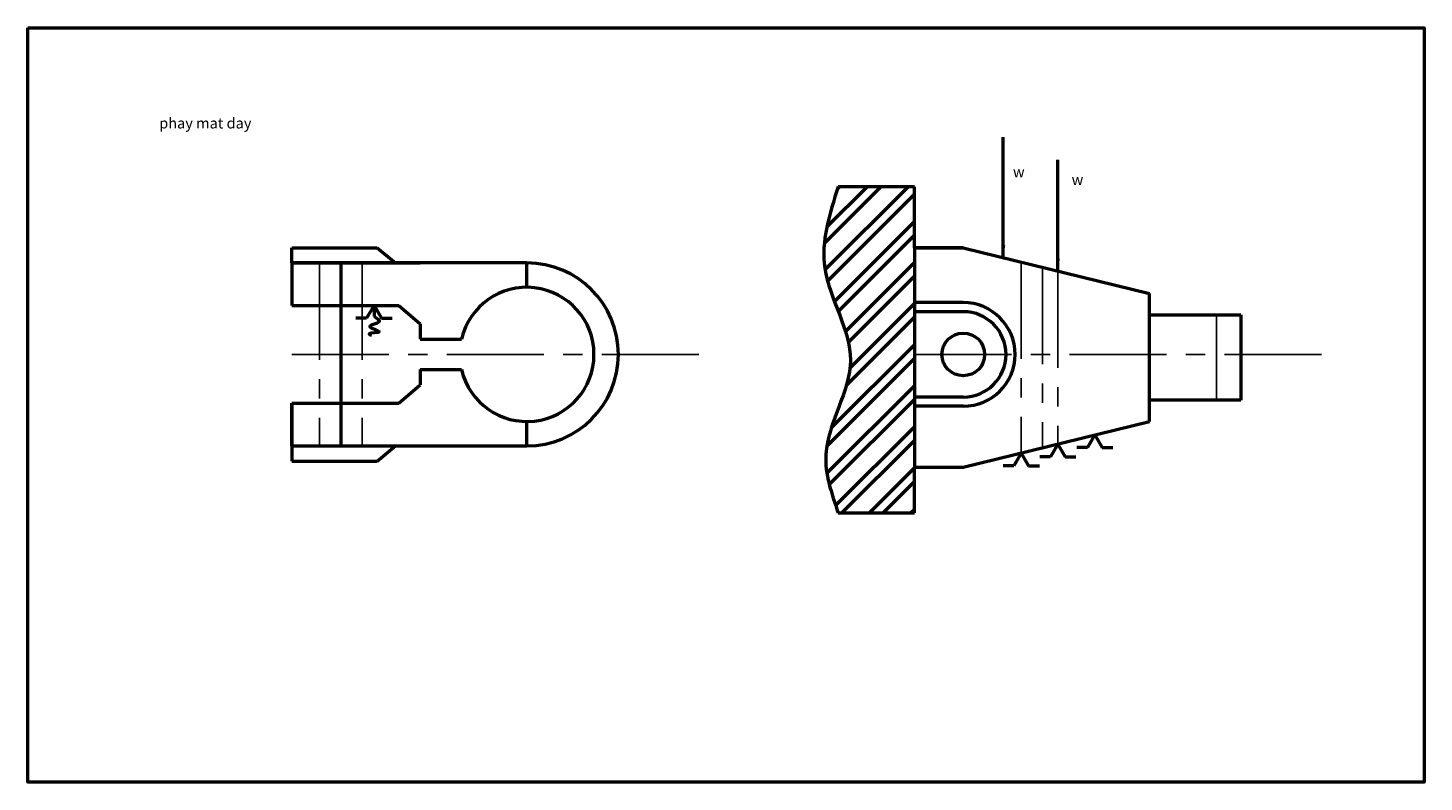
# Model space of a CAD drawing. Units: millimetres. Extents: x -16 to 7423, y 640 to 1800.
# Drawn here: x 4848 to 5305, y 1048 to 1295 of the extents above; entities that cross this region are included whole.
import ezdxf

# ---------------------------------------------------------------- set-up
doc = ezdxf.new("R2010")
doc.units = ezdxf.units.MM
doc.linetypes.add('CENTER', pattern=[50.8, 31.75, -6.35, 6.35, -6.35])
doc.layers.add('Cơ Bản', color=7, linetype='Continuous', lineweight=50)
doc.layers.add('Tâm', color=2, linetype='CENTER', lineweight=25)
doc.styles.add('TCVN', font='arial.ttf', dxfattribs={"height": 3.5})
doc.dimstyles.new('ISO-25', dxfattribs={"dimtxt": 3.5, "dimasz": 4, "dimexe": 2, "dimexo": 0, "dimgap": 1, "dimtad": 1, "dimtoh": 1, "dimdec": 0, "dimzin": 9, "dimdsep": 46, "dimtxsty": 'TCVN', "dimcen": 0.09, "dimclrd": 256, "dimclre": 256, "dimclrt": 256, "dimadec": 0, "dimazin": 2, "dimtfac": 1, "dimtdec": 0, "dimtmove": 0, "dimatfit": 3, "dimfxl": 1, "dimtolj": 1, "dimlwd": -1, "dimlwe": -1, "dimarcsym": 1})

# ---------------------------------------------------------------- blocks, each defined once
blk = doc.blocks.new('kep')
at = {"layer": 'Cơ Bản'}
for p, q in [((-2.41, 4.16), (-5.92, 4.16)), ((0, 0), (-2.41, 4.16)), ((0, 0), (2.41, 4.16)), ((2.41, 4.16), (5.92, 4.16))]:
    blk.add_line(p, q, dxfattribs=at)
blk = doc.blocks.new('kep1')
at = {"layer": 'Cơ Bản', "xscale": -1, "rotation": 180}
blk.add_blockref('kep', (0, 0), dxfattribs=at)
blk = doc.blocks.new('kepi')
at = {"layer": 'Cơ Bản'}
blk.add_line((0, 0), (0, -3.56), dxfattribs=at)
blk.add_open_spline([(0, -3.56), (0.96, -4.18), (3.31, -5.71), (-4.38, -6.56), (4.75, -9.01), (-2.52, -8.92), (-1.37, -9.5), (-0.81, -9.69)], degree=3, knots=[0, 0, 0, 0, 2.406767, 5.854413, 9.470293, 12.826835, 14.30273, 14.30273, 14.30273, 14.30273], dxfattribs=at)
blk.add_blockref('kep1', (0, 0), dxfattribs=at)

msp = doc.modelspace()

# ---------------------------------------------------------------- hatches: boundary and pattern name
at = {"layer": 'Cơ Bản'}
h = msp.add_hatch(dxfattribs=at)
h.set_pattern_fill('ANSI32', color=256, style=0)
edge = h.paths.add_edge_path()
edge.add_line((5138.21, 1223.2), (5138.21, 1243.2))
edge.add_line((5138.21, 1243.2), (5113.21, 1243.2))
edge.add_spline(control_points=[(5113.21, 1243.2), (5110.36, 1234.25), (5104.22, 1214.92), (5124.45, 1186.19), (5105.18, 1159.46), (5110.99, 1142.61), (5113.21, 1136.2)], knot_values=[0, 0, 0, 0, 27.049224, 58.410288, 90.357625, 109.983794, 109.983794, 109.983794, 109.983794], degree=3, periodic=0)
edge.add_line((5113.21, 1136.2), (5138.21, 1136.2))
edge.add_line((5138.21, 1136.2), (5138.21, 1151.2))
edge.add_line((5138.21, 1151.2), (5138.21, 1223.2))

# ---------------------------------------------------------------- linework, layer by layer
for p, q in [((5138.21, 1243.2), (5113.21, 1243.2)), ((5138.21, 1223.2), (5138.21, 1243.2)), ((4934.17, 1218.2), (4934.17, 1223.2)), ((4934.17, 1223.2), (4962.17, 1223.2)), ((4962.17, 1223.2), (4968.17, 1218.2)), ((5138.21, 1223.2), (5138.21, 1151.2)), ((5154.21, 1223.2), (5138.21, 1223.2)), ((5138.21, 1223.2), (5154.21, 1223.2)), ((5138.21, 1223.2), (5154.21, 1223.2)), ((5138.21, 1223.2), (5154.21, 1223.2)), ((5138.21, 1223.2), (5154.21, 1223.2)), ((5154.21, 1223.2), (5215.21, 1208.2)), ((4934.17, 1218.2), (4934.17, 1204.2)), ((5011.17, 1218.2), (4934.17, 1218.2)), ((4934.17, 1218.2), (4934.17, 1204.2)), ((4934.17, 1218.2), (4950.17, 1218.2)), ((4934.17, 1218.2), (4934.17, 1204.2)), ((4934.17, 1218.2), (4934.17, 1204.2)), ((4934.17, 1218.2), (4976.17, 1218.2)), ((4934.17, 1218.2), (4934.17, 1204.2)), ((4934.17, 1218.2), (4934.17, 1204.2)), ((4934.17, 1218.2), (4934.17, 1204.2)), ((4934.17, 1218.2), (4934.17, 1204.2)), ((4934.17, 1218.2), (4968.17, 1218.2)), ((4950.17, 1218.2), (4943.17, 1218.2)), ((4950.17, 1218.2), (4950.17, 1158.2)), ((4950.17, 1218.2), (4957.17, 1218.2)), ((5011.17, 1210.2), (5011.17, 1218.2)), ((5215.21, 1166.2), (5215.21, 1208.2)), ((4934.17, 1204.2), (4969.17, 1204.2)), ((4969.17, 1204.2), (4976.17, 1198.2)), ((5154.21, 1205.2), (5138.21, 1205.2)), ((5154.21, 1202.2), (5138.21, 1202.2)), ((5215.21, 1201.2), (5245.21, 1201.2)), ((5215.21, 1201.2), (5237.21, 1201.2)), ((5245.21, 1201.2), (5245.21, 1173.2)), ((4976.17, 1198.2), (4976.17, 1193.2)), ((4976.17, 1193.2), (4989.75, 1193.2)), ((4976.17, 1183.2), (4976.17, 1178.2)), ((4976.17, 1183.2), (4989.75, 1183.2)), ((4969.17, 1172.2), (4976.17, 1178.2)), ((4934.17, 1172.2), (4934.17, 1158.2)), ((4934.17, 1158.2), (4934.17, 1172.2)), ((4934.17, 1158.2), (4934.17, 1172.2)), ((4934.17, 1158.2), (4934.17, 1172.2)), ((4934.17, 1158.2), (4934.17, 1172.2)), ((4934.17, 1158.2), (4934.17, 1172.2)), ((4934.17, 1158.2), (4934.17, 1172.2)), ((4934.17, 1172.2), (4969.17, 1172.2)), ((5154.21, 1174.2), (5138.21, 1174.2)), ((5245.21, 1173.2), (5215.21, 1173.2)), ((5154.21, 1171.2), (5138.21, 1171.2)), ((5011.17, 1158.2), (5011.17, 1166.2)), ((5154.21, 1151.2), (5215.21, 1166.2)), ((4934.17, 1158.2), (5011.17, 1158.2)), ((4934.17, 1158.2), (4969.17, 1158.2)), ((4934.17, 1158.2), (4934.17, 1153.2)), ((4962.17, 1153.2), (4968.17, 1158.2)), ((4934.17, 1153.2), (4962.17, 1153.2)), ((5138.21, 1151.2), (5154.21, 1151.2)), ((5138.21, 1136.2), (5138.21, 1151.2)), ((5113.21, 1136.2), (5138.21, 1136.2))]:
    msp.add_line(p, q, dxfattribs=at)
msp.add_lwpolyline([(4847.66, 1295.27), (5305.22, 1295.27), (5305.22, 1047.95), (4847.66, 1047.95)], close=True, dxfattribs=at)
msp.add_circle((5154.21, 1188.2), 7, dxfattribs=at)
for centre, radius, start, end in [((5011.17, 1188.2), 30, 270, 90), ((5011.17, 1188.2), 22, 193.1366, 166.8634), ((5154.21, 1188.2), 17, 270, 90), ((5154.21, 1188.2), 14, 270, 90)]:
    msp.add_arc(centre, radius, start, end, dxfattribs=at)
msp.add_spline([(5113.21, 1243.2), (5108.8, 1216.51), (5117.23, 1186.31), (5109.15, 1155.4), (5113.21, 1136.2)], degree=3, dxfattribs=at)
at = {"layer": 'Tâm'}
for p, q in [((4943.17, 1218.2), (4943.17, 1158.2)), ((4957.17, 1218.2), (4957.17, 1158.2)), ((5173.21, 1218.53), (5173.21, 1155.87)), ((5180.21, 1216.8), (5180.21, 1157.59)), ((5185.21, 1215.57), (5185.21, 1158.82)), ((5237.21, 1201.2), (5237.21, 1173.2)), ((4934.17, 1188.2), (5069.25, 1188.2)), ((5138.21, 1188.2), (5272.37, 1188.2))]:
    msp.add_line(p, q, dxfattribs=at)

# ---------------------------------------------------------------- block references
at = {"layer": 'Cơ Bản'}
for name, p in [('kepi', (4961.08, 1204.2)), ('kep1', (5185.21, 1158.82)), ('kep1', (5197.35, 1161.81)), ('kep1', (5173.21, 1155.87))]:
    msp.add_blockref(name, p, dxfattribs=at)

# ---------------------------------------------------------------- texts
at = {"layer": 'Cơ Bản', "char_height": 3.5, "attachment_point": 1, "style": 'TCVN'}
for s, insert, width in [('phay mat day', (4890.68, 1265.79), 71.4477), ('w', (5170.48, 1249.8), 6.5862), ('w', (5189.72, 1247.24), 6.5862)]:
    msp.add_mtext(s, dxfattribs=dict(at, insert=insert, width=width))

# ---------------------------------------------------------------- leaders
at = {"layer": 'Cơ Bản'}
for points in [[(5167.31, 1219.97), (5167.31, 1259.39)], [(5185.21, 1215.57), (5185.21, 1252.02)]]:
    msp.add_leader(points, dimstyle='ISO-25', override={"dimgap": 1, "dimtad": 0}, dxfattribs=at)

doc.saveas('drawing.dxf')
